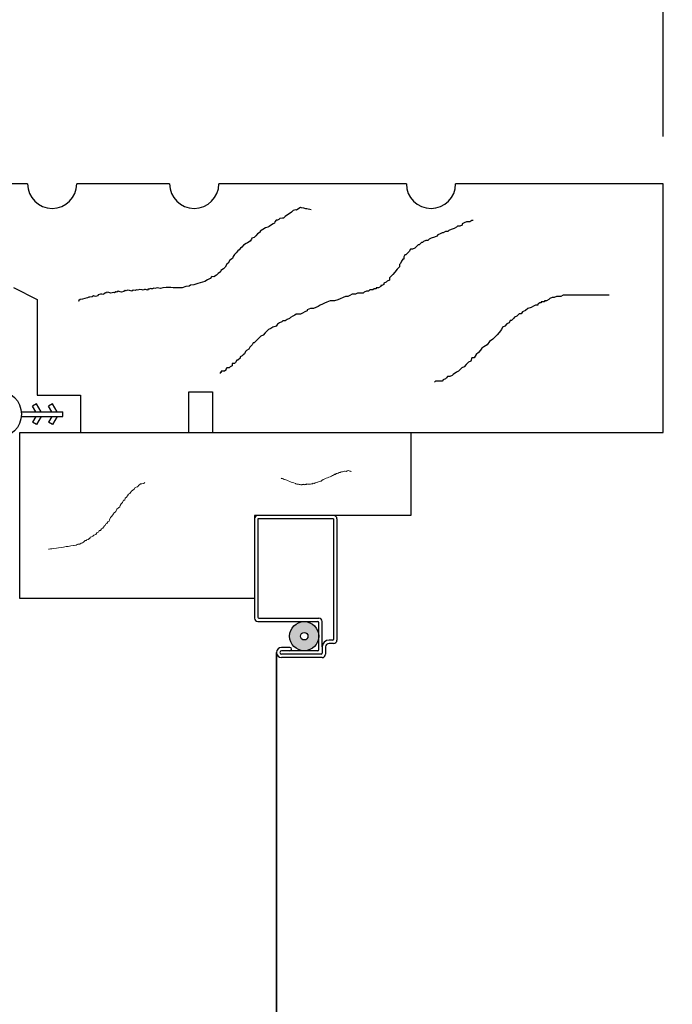
# Model space of a CAD drawing. Units: inches. Extents: x -9.1 to 54.7, y -15.7 to 33.6.
# Drawn here: x 32.1 to 35.6, y 19.7 to 24.9 of the extents above; entities that cross this region are included whole.
import ezdxf

# ---------------------------------------------------------------- set-up
doc = ezdxf.new("R2010")
doc.units = ezdxf.units.IN
doc.header["$MEASUREMENT"] = 0
doc.styles.get("Standard").update_dxf_attribs({"font": 'arial.ttf'})
doc.dimstyles.get("Standard").update_dxf_attribs({"dimtxt": 0.18, "dimasz": 0.18, "dimexe": 0.18, "dimexo": 0.0625, "dimgap": 0.09, "dimtad": 0, "dimtih": 1, "dimtoh": 1, "dimdec": 4, "dimzin": 0, "dimdsep": 46, "dimtxsty": 'Standard', "dimcen": 0.09, "dimadec": 0, "dimazin": 0, "dimtfac": 1, "dimtdec": 4, "dimtofl": 0, "dimtmove": 0, "dimatfit": 3, "dimfxl": 0, "dimtolj": 1, "dimtzin": 0, "dimarcsym": 0})

# ---------------------------------------------------------------- blocks, each defined once
blk = doc.blocks.new('*D1')
at = {"color": 0, "lineweight": -2}
for p, q in [((35.7653, 24), (43.8883, 24)), ((43.1683, 23.28), (43.1683, 13.3323)), ((43.1683, 0.72), (43.1683, 10.6677)), ((35.7653, 0), (43.8883, 0))]:
    blk.add_line(p, q, dxfattribs=at)
at = {"color": 0}
for points in [[(43.0483, 23.28), (43.2883, 23.28), (43.1683, 24)], [(43.0483, 0.72), (43.2883, 0.72), (43.1683, 0)]]:
    blk.add_solid(points, dxfattribs=at)
at = {"layer": 'Defpoints', "color": 0}
for p in [(35.5153, 24), (35.5153, 0), (43.1683, 0)]:
    blk.add_point(p, dxfattribs=at)
at = {"color": 0, "insert": (43.1683, 12), "char_height": 0.72, "attachment_point": 5}
blk.add_mtext('\\A1;FRAME\\PHEIGHT', dxfattribs=at)
blk = doc.blocks.new('*D4')
at = {"color": 0, "lineweight": -2}
for p, q in [((31.1153, 24.19), (31.1153, 28.1919)), ((35.5153, 24.25), (35.5153, 28.1919)), ((31.1153, 27.4719), (30.3953, 27.4719)), ((34.7953, 27.4719), (31.8353, 27.4719))]:
    blk.add_line(p, q, dxfattribs=at)
at = {"color": 0}
for points in [[(31.8353, 27.5919), (31.8353, 27.3519), (31.1153, 27.4719)], [(34.7953, 27.5919), (34.7953, 27.3519), (35.5153, 27.4719)]]:
    blk.add_solid(points, dxfattribs=at)
at = {"layer": 'Defpoints', "color": 0}
for p in [(31.1153, 27.4719), (35.5153, 24), (31.1153, 23.94)]:
    blk.add_point(p, dxfattribs=at)
at = {"color": 0, "insert": (27.1189, 27.4719), "char_height": 0.72, "attachment_point": 5}
blk.add_mtext('\\A1;4{\\H1.000000x;\\S3/8;}" [112 mm]', dxfattribs=at)

msp = doc.modelspace()

# ---------------------------------------------------------------- hatches: boundary and pattern name
h = msp.add_hatch(color=256)
edge = h.paths.add_edge_path(flags=17)
edge.add_arc((33.61978, 21.6135), 0.01998, 0, 360)
edge = h.paths.add_edge_path()
edge.add_arc((33.61978, 21.6135), 0.077, 0, 360)

# ---------------------------------------------------------------- linework, layer by layer
for p, q in [((32.15928, 24), (31.68428, 24)), ((32.90928, 24), (32.41928, 24)), ((34.15928, 24), (33.16928, 24)), ((35.51528, 24), (34.41928, 24)), ((35.51528, 22.688), (35.51528, 24)), ((33.54623, 23.84582), (33.53235, 23.83707)), ((33.55317, 23.85019), (33.54623, 23.84582)), ((33.56139, 23.86023), (33.55317, 23.85019)), ((33.57399, 23.86332), (33.56139, 23.86023)), ((33.57965, 23.86203), (33.57399, 23.86332)), ((33.58659, 23.86641), (33.57965, 23.86203)), ((33.60047, 23.87516), (33.58659, 23.86641)), ((33.60613, 23.87388), (33.60047, 23.87516)), ((33.61745, 23.87131), (33.60613, 23.87388)), ((33.62876, 23.86875), (33.61745, 23.87131)), ((33.63442, 23.86746), (33.62876, 23.86875)), ((33.65706, 23.86233), (33.63442, 23.86746)), ((33.46293, 23.79331), (33.45599, 23.78894)), ((33.46422, 23.79897), (33.46293, 23.79331)), ((33.47244, 23.80901), (33.46422, 23.79897)), ((33.4781, 23.80772), (33.47244, 23.80901)), ((33.48504, 23.8121), (33.4781, 23.80772)), ((33.49198, 23.81647), (33.48504, 23.8121)), ((33.50458, 23.81957), (33.49198, 23.81647)), ((33.51024, 23.81828), (33.50458, 23.81957)), ((33.51846, 23.82832), (33.51024, 23.81828)), ((33.53235, 23.83707), (33.51846, 23.82832)), ((34.46454, 23.79435), (34.45293, 23.78855)), ((34.47614, 23.80015), (34.46454, 23.79435)), ((34.48194, 23.80015), (34.47614, 23.80015)), ((34.49354, 23.80015), (34.48194, 23.80015)), ((34.50515, 23.80596), (34.49354, 23.80015)), ((34.51095, 23.80596), (34.50515, 23.80596)), ((33.38658, 23.74519), (33.3727, 23.73644)), ((33.38787, 23.75084), (33.38658, 23.74519)), ((33.40175, 23.75959), (33.38787, 23.75084)), ((33.41563, 23.76835), (33.40175, 23.75959)), ((33.42823, 23.77144), (33.41563, 23.76835)), ((33.43517, 23.77581), (33.42823, 23.77144)), ((33.44211, 23.78019), (33.43517, 23.77581)), ((33.45599, 23.78894), (33.44211, 23.78019)), ((34.3485, 23.74214), (34.3369, 23.73634)), ((34.3543, 23.74214), (34.3485, 23.74214)), ((34.36591, 23.74794), (34.3543, 23.74214)), ((34.37751, 23.74794), (34.36591, 23.74794)), ((34.38331, 23.75374), (34.37751, 23.74794)), ((34.39491, 23.75954), (34.38331, 23.75374)), ((34.41232, 23.76534), (34.39491, 23.75954)), ((34.42392, 23.77115), (34.41232, 23.76534)), ((34.42973, 23.77695), (34.42392, 23.77115)), ((34.44133, 23.77695), (34.42973, 23.77695)), ((34.45293, 23.78275), (34.44133, 23.77695)), ((34.45293, 23.78855), (34.45293, 23.78275)), ((33.32026, 23.68883), (33.31332, 23.68446)), ((33.33415, 23.69758), (33.32026, 23.68883)), ((33.34237, 23.70762), (33.33415, 23.69758)), ((33.34365, 23.71328), (33.34237, 23.70762)), ((33.35625, 23.71637), (33.34365, 23.71328)), ((33.36448, 23.7264), (33.35625, 23.71637)), ((33.3727, 23.73644), (33.36448, 23.7264)), ((34.23827, 23.68992), (34.23246, 23.68412)), ((34.24407, 23.68992), (34.23827, 23.68992)), ((34.24987, 23.69572), (34.24407, 23.68992)), ((34.26147, 23.70152), (34.24987, 23.69572)), ((34.27308, 23.70152), (34.26147, 23.70152)), ((34.27888, 23.70733), (34.27308, 23.70152)), ((34.29048, 23.71313), (34.27888, 23.70733)), ((34.30789, 23.71893), (34.29048, 23.71313)), ((34.31949, 23.72473), (34.30789, 23.71893)), ((34.32529, 23.73053), (34.31949, 23.72473)), ((34.3369, 23.73634), (34.32529, 23.73053)), ((33.26089, 23.63686), (33.25266, 23.62682)), ((33.26911, 23.64689), (33.26089, 23.63686)), ((33.27605, 23.65127), (33.26911, 23.64689)), ((33.28428, 23.6613), (33.27605, 23.65127)), ((33.29122, 23.66568), (33.28428, 23.6613)), ((33.29944, 23.67571), (33.29122, 23.66568)), ((33.31332, 23.68446), (33.29944, 23.67571)), ((34.16864, 23.6377), (34.15704, 23.6261)), ((34.17445, 23.64351), (34.16864, 23.6377)), ((34.18025, 23.65511), (34.17445, 23.64351)), ((34.19185, 23.65511), (34.18025, 23.65511)), ((34.20345, 23.66091), (34.19185, 23.65511)), ((34.20926, 23.66671), (34.20345, 23.66091)), ((34.22086, 23.67832), (34.20926, 23.66671)), ((34.22666, 23.67832), (34.22086, 23.67832)), ((34.23246, 23.68412), (34.22666, 23.67832)), ((33.22799, 23.59672), (33.21848, 23.58103)), ((33.24187, 23.60547), (33.22799, 23.59672)), ((33.24444, 23.61679), (33.24187, 23.60547)), ((33.25266, 23.62682), (33.24444, 23.61679)), ((34.13383, 23.59129), (34.12803, 23.57969)), ((34.13964, 23.60289), (34.13383, 23.59129)), ((34.14544, 23.60289), (34.13964, 23.60289)), ((34.15124, 23.6261), (34.14544, 23.6145)), ((34.14544, 23.6145), (34.14544, 23.60289)), ((34.15704, 23.6261), (34.15124, 23.6261)), ((33.17865, 23.53652), (33.16476, 23.52777)), ((33.17993, 23.54218), (33.17865, 23.53652)), ((33.19381, 23.55093), (33.17993, 23.54218)), ((33.20203, 23.56097), (33.19381, 23.55093)), ((33.21154, 23.57666), (33.20203, 23.56097)), ((33.21848, 23.58103), (33.21154, 23.57666)), ((34.09902, 23.53327), (34.08742, 23.52167)), ((34.11063, 23.55068), (34.09902, 23.53327)), ((34.12223, 23.56228), (34.11063, 23.55068)), ((34.12803, 23.57969), (34.12223, 23.57388)), ((34.12223, 23.57388), (34.12223, 23.56228)), ((33.08275, 23.48093), (33.07015, 23.47784)), ((33.09535, 23.48402), (33.08275, 23.48093)), ((33.10923, 23.49277), (33.09535, 23.48402)), ((33.12312, 23.50152), (33.10923, 23.49277)), ((33.13134, 23.51156), (33.12312, 23.50152)), ((33.14266, 23.50899), (33.13134, 23.51156)), ((33.15654, 23.51774), (33.14266, 23.50899)), ((33.16476, 23.52777), (33.15654, 23.51774)), ((34.05261, 23.48106), (34.041, 23.47525)), ((34.05841, 23.48686), (34.05261, 23.48106)), ((34.07001, 23.49266), (34.05841, 23.48686)), ((34.08162, 23.51587), (34.07001, 23.50426)), ((34.07001, 23.50426), (34.07001, 23.49266)), ((34.08742, 23.52167), (34.08162, 23.51587)), ((32.08528, 23.453), (32.21028, 23.39)), ((32.5772, 23.42898), (32.57592, 23.42332)), ((32.58852, 23.42642), (32.5772, 23.42898)), ((32.62503, 23.43004), (32.61809, 23.42566)), ((32.63069, 23.42875), (32.62503, 23.43004)), ((32.63763, 23.43313), (32.63069, 23.42875)), ((32.64329, 23.43184), (32.63763, 23.43313)), ((32.64895, 23.43056), (32.64329, 23.43184)), ((32.65461, 23.42928), (32.64895, 23.43056)), ((32.66721, 23.43237), (32.65461, 23.42928)), ((32.67415, 23.43675), (32.66721, 23.43237)), ((32.67981, 23.43546), (32.67415, 23.43675)), ((32.68675, 23.43984), (32.67981, 23.43546)), ((32.69806, 23.43727), (32.68675, 23.43984)), ((32.70938, 23.43471), (32.69806, 23.43727)), ((32.71632, 23.43908), (32.70938, 23.43471)), ((32.72764, 23.43652), (32.71632, 23.43908)), ((32.73458, 23.44089), (32.72764, 23.43652)), ((32.74024, 23.43961), (32.73458, 23.44089)), ((32.75284, 23.4427), (32.74024, 23.43961)), ((32.76415, 23.44014), (32.75284, 23.4427)), ((32.76981, 23.43885), (32.76415, 23.44014)), ((32.77675, 23.44323), (32.76981, 23.43885)), ((32.78241, 23.44194), (32.77675, 23.44323)), ((32.78807, 23.44066), (32.78241, 23.44194)), ((32.79373, 23.43938), (32.78807, 23.44066)), ((32.79501, 23.44504), (32.79373, 23.43938)), ((32.80067, 23.44375), (32.79501, 23.44504)), ((32.80761, 23.44813), (32.80067, 23.44375)), ((32.81327, 23.44685), (32.80761, 23.44813)), ((32.81892, 23.44556), (32.81327, 23.44685)), ((32.82587, 23.44994), (32.81892, 23.44556)), ((32.83152, 23.44866), (32.82587, 23.44994)), ((32.84412, 23.45175), (32.83152, 23.44866)), ((32.8611, 23.4479), (32.84412, 23.45175)), ((32.8737, 23.45099), (32.8611, 23.4479)), ((32.89195, 23.4528), (32.8737, 23.45099)), ((32.91587, 23.45333), (32.89195, 23.4528)), ((32.92719, 23.45076), (32.91587, 23.45333)), ((32.9511, 23.45129), (32.92719, 23.45076)), ((32.97502, 23.45181), (32.9511, 23.45129)), ((32.99456, 23.45928), (32.97502, 23.45181)), ((33.01282, 23.46109), (32.99456, 23.45928)), ((33.01976, 23.46547), (33.01282, 23.46109)), ((33.03801, 23.46728), (33.01976, 23.46547)), ((33.05755, 23.47474), (33.03801, 23.46728)), ((33.07015, 23.47784), (33.05755, 23.47474)), ((33.93657, 23.42884), (33.93077, 23.42304)), ((33.94818, 23.43464), (33.93657, 23.42884)), ((33.95978, 23.43464), (33.94818, 23.43464)), ((33.96558, 23.44044), (33.95978, 23.43464)), ((33.97718, 23.44044), (33.96558, 23.44044)), ((33.98299, 23.44044), (33.97718, 23.44044)), ((33.98879, 23.44625), (33.98299, 23.44044)), ((34.00039, 23.44625), (33.98879, 23.44625)), ((34.012, 23.45205), (34.00039, 23.45205)), ((34.00039, 23.45205), (34.00039, 23.44625)), ((34.0236, 23.45785), (34.012, 23.45205)), ((34.0294, 23.46365), (34.0236, 23.46365)), ((34.0236, 23.46365), (34.0236, 23.45785)), ((34.041, 23.46945), (34.0294, 23.46365)), ((34.041, 23.47525), (34.041, 23.46945)), ((32.21028, 23.39), (32.21028, 22.886)), ((32.43039, 23.38493), (32.4291, 23.37928)), ((32.4291, 23.37928), (32.4291, 23.37928)), ((32.43733, 23.38931), (32.43039, 23.38493)), ((32.44993, 23.3924), (32.43733, 23.38931)), ((32.46253, 23.39549), (32.44993, 23.3924)), ((32.47513, 23.39859), (32.46253, 23.39549)), ((32.48207, 23.40296), (32.47513, 23.39859)), ((32.48772, 23.40168), (32.48207, 23.40296)), ((32.50032, 23.40477), (32.48772, 23.40168)), ((32.50726, 23.40915), (32.50032, 23.40477)), ((32.51858, 23.40658), (32.50726, 23.40915)), ((32.53118, 23.40967), (32.51858, 23.40658)), ((32.53246, 23.41533), (32.53118, 23.40967)), ((32.54506, 23.41842), (32.53246, 23.41533)), ((32.55072, 23.41714), (32.54506, 23.41842)), ((32.55638, 23.41586), (32.55072, 23.41714)), ((32.56332, 23.42023), (32.55638, 23.41586)), ((32.57026, 23.42461), (32.56332, 23.42023)), ((32.57592, 23.42332), (32.57026, 23.42461)), ((32.59418, 23.42513), (32.58852, 23.42642)), ((32.59984, 23.42385), (32.59418, 23.42513)), ((32.61243, 23.42694), (32.59984, 23.42385)), ((32.61809, 23.42566), (32.61243, 23.42694)), ((33.75672, 23.38243), (33.73931, 23.37662)), ((33.76832, 23.38243), (33.75672, 23.38243)), ((33.77992, 23.38243), (33.76832, 23.38243)), ((33.79733, 23.38823), (33.77992, 23.38243)), ((33.80893, 23.39403), (33.79733, 23.38823)), ((33.82634, 23.39983), (33.80893, 23.39403)), ((33.83794, 23.40563), (33.82634, 23.39983)), ((33.84955, 23.40563), (33.83794, 23.40563)), ((33.86115, 23.41143), (33.84955, 23.40563)), ((33.87275, 23.41724), (33.86115, 23.41143)), ((33.87855, 23.41724), (33.87275, 23.41724)), ((33.89016, 23.41724), (33.87855, 23.41724)), ((33.90176, 23.42304), (33.89016, 23.41724)), ((33.91336, 23.42304), (33.90176, 23.42304)), ((33.93077, 23.42304), (33.91336, 23.42304)), ((34.87594, 23.3775), (34.87014, 23.3775)), ((34.87014, 23.3775), (34.87014, 23.3717)), ((34.88755, 23.3775), (34.87594, 23.3775)), ((34.89915, 23.3833), (34.88755, 23.3833)), ((34.88755, 23.3833), (34.88755, 23.3775)), ((34.91075, 23.3891), (34.89915, 23.3833)), ((34.91656, 23.39491), (34.91075, 23.3891)), ((34.92816, 23.40071), (34.91656, 23.39491)), ((34.93976, 23.40071), (34.92816, 23.40071)), ((34.95137, 23.40651), (34.93976, 23.40071)), ((34.96297, 23.40651), (34.95137, 23.40651)), ((34.96877, 23.40651), (34.96297, 23.40651)), ((34.97457, 23.40651), (34.96877, 23.40651)), ((34.98618, 23.41231), (34.97457, 23.40651)), ((35.00358, 23.41231), (34.98618, 23.41231)), ((35.00938, 23.41231), (35.00358, 23.41231)), ((35.03259, 23.41231), (35.00938, 23.41231)), ((35.0558, 23.41231), (35.03259, 23.41231)), ((35.0732, 23.41231), (35.0558, 23.41231)), ((35.09641, 23.41231), (35.0732, 23.41231)), ((35.11962, 23.41231), (35.09641, 23.41231)), ((35.14283, 23.41231), (35.11962, 23.41231)), ((35.16023, 23.41231), (35.14283, 23.41231)), ((35.18344, 23.41231), (35.16023, 23.41231)), ((35.20084, 23.41231), (35.18344, 23.41231)), ((35.21245, 23.41231), (35.20084, 23.41231)), ((35.22405, 23.41231), (35.21245, 23.41231)), ((35.22985, 23.41231), (35.22405, 23.41231)), ((33.63488, 23.33021), (33.62328, 23.32441)), ((33.65228, 23.34181), (33.63488, 23.33601)), ((33.63488, 23.33601), (33.63488, 23.33021)), ((33.66389, 23.34181), (33.65228, 23.34181)), ((33.66969, 23.34181), (33.66389, 23.34181)), ((33.68129, 23.34761), (33.66969, 23.34181)), ((33.6929, 23.35342), (33.68129, 23.34761)), ((33.7045, 23.35922), (33.6929, 23.35342)), ((33.7161, 23.36502), (33.7045, 23.35922)), ((33.72771, 23.37082), (33.7161, 23.36502)), ((33.73931, 23.37662), (33.72771, 23.37082)), ((34.77151, 23.32528), (34.76571, 23.31368)), ((34.78892, 23.33109), (34.77151, 23.32528)), ((34.80052, 23.34269), (34.78892, 23.33109)), ((34.81793, 23.34849), (34.80052, 23.34269)), ((34.82953, 23.35429), (34.81793, 23.34849)), ((34.84113, 23.36009), (34.82953, 23.35429)), ((34.85274, 23.36009), (34.84113, 23.36009)), ((34.86434, 23.3717), (34.85274, 23.3659)), ((34.85274, 23.3659), (34.85274, 23.36009)), ((34.87014, 23.3717), (34.86434, 23.3717)), ((33.50724, 23.27799), (33.50144, 23.27219)), ((33.51884, 23.27799), (33.50724, 23.27799)), ((33.53045, 23.28379), (33.51884, 23.27799)), ((33.54205, 23.2896), (33.53045, 23.28379)), ((33.54785, 23.2954), (33.54205, 23.2896)), ((33.55946, 23.3012), (33.54785, 23.2954)), ((33.57106, 23.307), (33.55946, 23.3012)), ((33.57686, 23.3128), (33.57106, 23.307)), ((33.58846, 23.3128), (33.57686, 23.3128)), ((33.60007, 23.3128), (33.58846, 23.3128)), ((33.61167, 23.31861), (33.60007, 23.3128)), ((33.62328, 23.32441), (33.61167, 23.31861)), ((34.70769, 23.27887), (34.70189, 23.26727)), ((34.71349, 23.27887), (34.70769, 23.27887)), ((34.7251, 23.29047), (34.71349, 23.27887)), ((34.7309, 23.29627), (34.7251, 23.29047)), ((34.7425, 23.30208), (34.7309, 23.29627)), ((34.75411, 23.31368), (34.7425, 23.30208)), ((34.76571, 23.31368), (34.75411, 23.31368)), ((33.42601, 23.22578), (33.41441, 23.21417)), ((33.43182, 23.23158), (33.42601, 23.22578)), ((33.44342, 23.23738), (33.43182, 23.23158)), ((33.45502, 23.24318), (33.44342, 23.23738)), ((33.47243, 23.24898), (33.45502, 23.24318)), ((33.47823, 23.26059), (33.47243, 23.24898)), ((33.48983, 23.26639), (33.47823, 23.26059)), ((33.50144, 23.27219), (33.48983, 23.26639)), ((34.66128, 23.23245), (34.64967, 23.21505)), ((34.66708, 23.24406), (34.66128, 23.23245)), ((34.67868, 23.24986), (34.66708, 23.24406)), ((34.69029, 23.26146), (34.67868, 23.24986)), ((34.70189, 23.26727), (34.69029, 23.26146)), ((33.3738, 23.17936), (33.36219, 23.16776)), ((33.3854, 23.19097), (33.3738, 23.17936)), ((33.3912, 23.19677), (33.3854, 23.19097)), ((33.40281, 23.20257), (33.3912, 23.19677)), ((33.41441, 23.21417), (33.40281, 23.20257)), ((34.61486, 23.18024), (34.59746, 23.16864)), ((34.62066, 23.18604), (34.61486, 23.18024)), ((34.63807, 23.20345), (34.62066, 23.18604)), ((34.64967, 23.21505), (34.63807, 23.20345)), ((33.31578, 23.12134), (33.30998, 23.11554)), ((33.32738, 23.12715), (33.31578, 23.12134)), ((33.33319, 23.13875), (33.32738, 23.12715)), ((33.33899, 23.14455), (33.33319, 23.13875)), ((33.34479, 23.15035), (33.33899, 23.14455)), ((33.35059, 23.16196), (33.34479, 23.15035)), ((33.35639, 23.16196), (33.35059, 23.16196)), ((33.36219, 23.16776), (33.35639, 23.16196)), ((34.55104, 23.12222), (34.53944, 23.11062)), ((34.55684, 23.13382), (34.55104, 23.12222)), ((34.56845, 23.13963), (34.55684, 23.13382)), ((34.58585, 23.15123), (34.56845, 23.13963)), ((34.59746, 23.16864), (34.58585, 23.15123)), ((33.26356, 23.06913), (33.25776, 23.05752)), ((33.26937, 23.06913), (33.26356, 23.06913)), ((33.28097, 23.08073), (33.26937, 23.06913)), ((33.29257, 23.09234), (33.28097, 23.08653)), ((33.28097, 23.08653), (33.28097, 23.08073)), ((33.29837, 23.09814), (33.29257, 23.09234)), ((33.30418, 23.10394), (33.29837, 23.09814)), ((33.30998, 23.11554), (33.30418, 23.10394)), ((34.50463, 23.08161), (34.49883, 23.0642)), ((34.51623, 23.08161), (34.50463, 23.08161)), ((34.52784, 23.09901), (34.51623, 23.08161)), ((34.53944, 23.11062), (34.52784, 23.09901)), ((33.20555, 23.01691), (33.19974, 23.01111)), ((33.21135, 23.02852), (33.20555, 23.02271)), ((33.20555, 23.02271), (33.20555, 23.01691)), ((33.21715, 23.02852), (33.21135, 23.02852)), ((33.22295, 23.02852), (33.21715, 23.02852)), ((33.22875, 23.03432), (33.22295, 23.02852)), ((33.24036, 23.04012), (33.22875, 23.03432)), ((33.25196, 23.05172), (33.24036, 23.05172)), ((33.24036, 23.05172), (33.24036, 23.04012)), ((33.25776, 23.05752), (33.25196, 23.05172)), ((34.44661, 23.02359), (34.43501, 23.01199)), ((34.45241, 23.02939), (34.44661, 23.02359)), ((34.46402, 23.03519), (34.45241, 23.02939)), ((34.47562, 23.0468), (34.46402, 23.03519)), ((34.48722, 23.0584), (34.47562, 23.0468)), ((34.49883, 23.0642), (34.48722, 23.0584)), ((33.18234, 23.00531), (33.17654, 23.00531)), ((33.17654, 23.00531), (33.17654, 22.99951)), ((33.17654, 22.99951), (33.17654, 22.99951)), ((33.18814, 23.01111), (33.18234, 23.01111)), ((33.18234, 23.01111), (33.18234, 23.00531)), ((33.19394, 23.01111), (33.18814, 23.01111)), ((33.19974, 23.01111), (33.19394, 23.01111)), ((34.35378, 22.96557), (34.34798, 22.95977)), ((34.36539, 22.97137), (34.35378, 22.96557)), ((34.37119, 22.97718), (34.36539, 22.97137)), ((34.37699, 22.98298), (34.37119, 22.97718)), ((34.38859, 22.98298), (34.37699, 22.98298)), ((34.4002, 22.98878), (34.38859, 22.98298)), ((34.406, 22.99458), (34.4002, 22.98878)), ((34.4234, 23.00618), (34.406, 22.99458)), ((34.43501, 23.01199), (34.4234, 23.00618)), ((34.31317, 22.95977), (34.30737, 22.95397)), ((34.30737, 22.95397), (34.30737, 22.95397)), ((34.31897, 22.95977), (34.31317, 22.95977)), ((34.32477, 22.95977), (34.31897, 22.95977)), ((34.33638, 22.95977), (34.32477, 22.95977)), ((34.34798, 22.95977), (34.33638, 22.95977)), ((32.21028, 22.886), (32.43828, 22.886)), ((32.43828, 22.886), (32.43828, 22.688)), ((33.01028, 22.688), (33.01028, 22.902)), ((33.01028, 22.902), (33.13528, 22.902)), ((33.13528, 22.902), (33.13528, 22.688)), ((32.11778, 21.813), (32.11778, 22.688)), ((32.11778, 22.688), (34.18278, 22.688)), ((32.43828, 22.688), (33.01028, 22.688)), ((33.13528, 22.688), (35.51528, 22.688)), ((34.18278, 22.688), (34.18278, 22.2505)), ((34.18278, 22.2505), (33.35778, 22.2505)), ((33.35778, 22.2505), (33.35778, 21.813)), ((33.77478, 22.2505), (33.37578, 22.2505)), ((33.35778, 22.2325), (33.35778, 21.7085)), ((33.37578, 22.2325), (33.37578, 21.7135)), ((33.77478, 22.2325), (33.37578, 22.2325)), ((33.77478, 22.2325), (33.77478, 21.59654)), ((33.79278, 22.2325), (33.79278, 21.59311)), ((33.35778, 21.813), (32.11778, 21.813)), ((33.37578, 21.6905), (33.69178, 21.6905)), ((33.38078, 21.7085), (33.69678, 21.7085)), ((33.69678, 21.5415), (33.69678, 21.6855)), ((33.71478, 21.55711), (33.71478, 21.6905)), ((33.77136, 21.59311), (33.75078, 21.59311)), ((33.77478, 21.57511), (33.75078, 21.57511)), ((33.47378, 3.206), (33.47378, 21.5275)), ((33.47378, 21.5275), (33.47378, 3.206)), ((33.54383, 21.5545), (33.50078, 21.5545)), ((33.69178, 21.5365), (33.50078, 21.5365)), ((33.70978, 21.5185), (33.50078, 21.5185)), ((33.71478, 21.55711), (33.71478, 21.5235)), ((33.73278, 21.55711), (33.73278, 21.5185)), ((33.71478, 21.5005), (33.50078, 21.5005))]:
    msp.add_line(p, q)
at = {"linetype": 'Continuous'}
for p, q in [((32.20681, 22.83989), (32.18516, 22.82739)), ((32.20242, 22.7975), (32.18516, 22.82739)), ((32.23128, 22.7975), (32.20681, 22.83989)), ((32.29181, 22.83989), (32.27016, 22.82739)), ((32.28742, 22.7975), (32.27016, 22.82739)), ((32.31628, 22.7975), (32.29181, 22.83989)), ((32.12628, 22.7975), (32.31628, 22.7975)), ((32.12628, 22.7725), (32.31628, 22.7725)), ((32.20242, 22.7725), (32.18516, 22.74261)), ((32.23128, 22.7725), (32.20681, 22.73011)), ((32.28742, 22.7725), (32.27016, 22.74261)), ((32.31628, 22.7725), (32.29181, 22.73011)), ((32.31628, 22.7975), (32.34628, 22.7975)), ((32.31628, 22.7725), (32.34628, 22.7725)), ((32.34628, 22.7725), (32.34628, 22.7975)), ((32.20681, 22.73011), (32.18516, 22.74261)), ((32.29181, 22.73011), (32.27016, 22.74261))]:
    msp.add_line(p, q, dxfattribs=at)
at = {"lineweight": 0}
for p, q in [((33.4989, 22.44689), (33.50085, 22.44615)), ((33.50085, 22.44615), (33.50476, 22.44468)), ((33.50476, 22.44468), (33.50867, 22.4432)), ((33.50867, 22.4432), (33.51453, 22.44099)), ((33.71939, 22.43961), (33.72477, 22.44204)), ((33.72477, 22.44204), (33.73284, 22.44569)), ((33.73284, 22.44569), (33.73553, 22.44691)), ((33.73553, 22.44691), (33.74287, 22.44861)), ((33.74287, 22.44861), (33.74899, 22.45299)), ((33.74899, 22.45299), (33.75633, 22.45469)), ((33.75633, 22.45469), (33.76097, 22.45517)), ((33.76097, 22.45517), (33.7644, 22.45834)), ((33.7644, 22.45834), (33.76979, 22.46078)), ((33.76979, 22.46078), (33.77517, 22.46321)), ((33.77517, 22.46321), (33.78129, 22.4676)), ((33.78129, 22.4676), (33.7852, 22.46612)), ((33.7852, 22.46612), (33.78936, 22.47125)), ((33.78936, 22.47125), (33.79401, 22.47173)), ((33.79401, 22.47173), (33.79939, 22.47416)), ((33.79939, 22.47416), (33.80478, 22.4766)), ((33.80478, 22.4766), (33.80942, 22.47708)), ((33.80942, 22.47708), (33.81211, 22.47829)), ((33.81211, 22.47829), (33.8175, 22.48073)), ((33.8175, 22.48073), (33.82214, 22.48121)), ((33.82214, 22.48121), (33.82948, 22.4829)), ((33.82948, 22.4829), (33.83217, 22.48412)), ((33.83217, 22.48412), (33.83682, 22.4846)), ((33.83682, 22.4846), (33.84072, 22.48313)), ((33.84072, 22.48313), (33.84342, 22.48434)), ((33.84342, 22.48434), (33.84611, 22.48556)), ((33.84611, 22.48556), (33.85075, 22.48604)), ((33.85075, 22.48604), (33.85344, 22.48726)), ((33.85344, 22.48726), (33.85735, 22.48578)), ((33.85735, 22.48578), (33.86126, 22.48431)), ((33.86126, 22.48431), (33.86321, 22.48357)), ((33.86321, 22.48357), (33.86517, 22.48283)), ((33.86517, 22.48283), (33.86786, 22.48405)), ((33.86786, 22.48405), (33.86786, 22.48405)), ((32.71428, 22.38308), (32.72362, 22.39147)), ((32.72362, 22.39147), (32.72656, 22.39542)), ((32.72656, 22.39542), (32.73295, 22.39986)), ((32.73295, 22.39986), (32.73984, 22.40087)), ((32.73984, 22.40087), (32.74279, 22.40481)), ((32.74279, 22.40481), (32.74573, 22.40876)), ((32.74573, 22.40876), (32.75212, 22.4132)), ((32.75212, 22.4132), (32.75506, 22.41715)), ((32.75506, 22.41715), (32.76195, 22.41815)), ((32.76195, 22.41815), (32.76884, 22.41915)), ((32.76884, 22.41915), (32.77229, 22.41965)), ((32.77229, 22.41965), (32.77573, 22.42015)), ((32.77573, 22.42015), (32.77868, 22.4241)), ((32.77868, 22.4241), (32.77868, 22.4241)), ((33.51453, 22.44099), (33.52235, 22.43804)), ((33.52235, 22.43804), (33.52821, 22.43583)), ((33.52821, 22.43583), (33.53603, 22.43288)), ((33.53603, 22.43288), (33.54385, 22.42993)), ((33.54385, 22.42993), (33.55166, 22.42698)), ((33.55166, 22.42698), (33.55753, 22.42477)), ((33.55753, 22.42477), (33.56534, 22.42182)), ((33.56534, 22.42182), (33.57316, 22.41887)), ((33.57316, 22.41887), (33.57511, 22.41814)), ((33.57511, 22.41814), (33.58098, 22.41592)), ((33.58098, 22.41592), (33.58562, 22.4164)), ((33.58562, 22.4164), (33.58758, 22.41567)), ((33.58758, 22.41567), (33.58953, 22.41493)), ((33.58953, 22.41493), (33.59344, 22.41345)), ((33.59344, 22.41345), (33.59808, 22.41393)), ((33.59808, 22.41393), (33.60199, 22.41246)), ((33.60199, 22.41246), (33.60664, 22.41294)), ((33.60664, 22.41294), (33.60933, 22.41416)), ((33.60933, 22.41416), (33.61398, 22.41464)), ((33.61398, 22.41464), (33.61788, 22.41316)), ((33.61788, 22.41316), (33.61862, 22.41512)), ((33.61862, 22.41512), (33.62253, 22.41364)), ((33.62253, 22.41364), (33.62448, 22.4129)), ((33.62448, 22.4129), (33.62522, 22.41486)), ((33.62522, 22.41486), (33.62718, 22.41412)), ((33.62718, 22.41412), (33.63182, 22.4146)), ((33.63182, 22.4146), (33.63256, 22.41656)), ((33.63256, 22.41656), (33.63647, 22.41508)), ((33.63647, 22.41508), (33.64111, 22.41556)), ((33.64111, 22.41556), (33.64576, 22.41604)), ((33.64576, 22.41604), (33.65236, 22.41578)), ((33.65236, 22.41578), (33.65774, 22.41822)), ((33.65774, 22.41822), (33.66434, 22.41796)), ((33.66434, 22.41796), (33.66777, 22.42113)), ((33.66777, 22.42113), (33.67168, 22.41966)), ((33.67168, 22.41966), (33.67706, 22.42209)), ((33.67706, 22.42209), (33.68171, 22.42257)), ((33.68171, 22.42257), (33.6844, 22.42379)), ((33.6844, 22.42379), (33.68978, 22.42622)), ((33.68978, 22.42622), (33.69173, 22.42548)), ((33.69173, 22.42548), (33.69516, 22.42865)), ((33.69516, 22.42865), (33.69981, 22.42913)), ((33.69981, 22.42913), (33.70519, 22.43157)), ((33.70519, 22.43157), (33.70984, 22.43205)), ((33.70984, 22.43205), (33.71327, 22.43522)), ((33.71327, 22.43522), (33.71939, 22.43961)), ((32.67256, 22.33129), (32.67451, 22.34213)), ((32.67451, 22.34213), (32.68089, 22.34657)), ((32.68089, 22.34657), (32.68678, 22.35446)), ((32.68678, 22.35446), (32.69267, 22.36235)), ((32.69267, 22.36235), (32.69906, 22.3668)), ((32.69906, 22.3668), (32.70201, 22.37075)), ((32.70201, 22.37075), (32.7079, 22.37864)), ((32.7079, 22.37864), (32.71428, 22.38308)), ((32.63034, 22.28295), (32.63967, 22.29134)), ((32.63967, 22.29134), (32.64606, 22.29578)), ((32.64606, 22.29578), (32.64851, 22.30317)), ((32.64851, 22.30317), (32.6544, 22.31106)), ((32.6544, 22.31106), (32.66028, 22.31895)), ((32.66028, 22.31895), (32.66567, 22.33029)), ((32.66567, 22.33029), (32.67256, 22.33129)), ((32.59256, 22.22821), (32.59795, 22.23955)), ((32.59795, 22.23955), (32.60384, 22.24744)), ((32.60384, 22.24744), (32.61267, 22.25927)), ((32.61267, 22.25927), (32.61562, 22.26322)), ((32.61562, 22.26322), (32.62495, 22.27161)), ((32.62495, 22.27161), (32.63034, 22.28295)), ((32.55034, 22.17987), (32.55673, 22.18431)), ((32.55673, 22.18431), (32.55967, 22.18826)), ((32.55967, 22.18826), (32.56556, 22.19615)), ((32.56556, 22.19615), (32.56901, 22.19665)), ((32.56901, 22.19665), (32.57145, 22.20404)), ((32.57145, 22.20404), (32.57784, 22.20848)), ((32.57784, 22.20848), (32.58373, 22.21637)), ((32.58373, 22.21637), (32.59012, 22.22082)), ((32.59012, 22.22082), (32.59256, 22.22821)), ((32.484, 22.12802), (32.49039, 22.13246)), ((32.48989, 22.13591), (32.49678, 22.13691)), ((32.49039, 22.13246), (32.48989, 22.13591)), ((32.49678, 22.13691), (32.50317, 22.14135)), ((32.50317, 22.14135), (32.50956, 22.1458)), ((32.50956, 22.1458), (32.51939, 22.15075)), ((32.51939, 22.15075), (32.52528, 22.15864)), ((32.52528, 22.15864), (32.53512, 22.16358)), ((32.53512, 22.16358), (32.53756, 22.17097)), ((32.53756, 22.17097), (32.54445, 22.17197)), ((32.54445, 22.17197), (32.55034, 22.17987)), ((32.29803, 22.07638), (32.31181, 22.07838)), ((32.31181, 22.07838), (32.32215, 22.07988)), ((32.32215, 22.07988), (32.33593, 22.08188)), ((32.33593, 22.08188), (32.34971, 22.08388)), ((32.34971, 22.08388), (32.36349, 22.08588)), ((32.36349, 22.08588), (32.37382, 22.08739)), ((32.37382, 22.08739), (32.3876, 22.08939)), ((32.3876, 22.08939), (32.40138, 22.09139)), ((32.40138, 22.09139), (32.40483, 22.09189)), ((32.40483, 22.09189), (32.41516, 22.09339)), ((32.41516, 22.09339), (32.42155, 22.09784)), ((32.42155, 22.09784), (32.425, 22.09834)), ((32.425, 22.09834), (32.42844, 22.09884)), ((32.42844, 22.09884), (32.43533, 22.09984)), ((32.43533, 22.09984), (32.44172, 22.10429)), ((32.44172, 22.10429), (32.44861, 22.10529)), ((32.44861, 22.10529), (32.455, 22.10973)), ((32.455, 22.10973), (32.45794, 22.11368)), ((32.45794, 22.11368), (32.46433, 22.11812)), ((32.46433, 22.11812), (32.47122, 22.11912)), ((32.47072, 22.12257), (32.47761, 22.12357)), ((32.47122, 22.11912), (32.47072, 22.12257)), ((32.47761, 22.12357), (32.48106, 22.12407)), ((32.48056, 22.12752), (32.484, 22.12802)), ((32.48106, 22.12407), (32.48056, 22.12752)), ((32.27048, 22.07237), (32.27392, 22.07287)), ((32.27392, 22.07287), (32.28081, 22.07387)), ((32.28081, 22.07387), (32.2877, 22.07487)), ((32.2877, 22.07487), (32.29803, 22.07638))]:
    msp.add_line(p, q, dxfattribs=at)
at = {"linetype": 'Continuous'}
msp.add_circle((32.00191, 22.785), 0.125, dxfattribs=at)
for radius in [0.077, 0.077, 0.01998, 0.01998]:
    msp.add_circle((33.61978, 21.6135), radius)
for centre, radius, start, end in [((32.28928, 24), 0.13, 180, 0), ((33.03928, 24), 0.13, 180, 0), ((34.28928, 24), 0.13, 180, 0), ((33.37578, 22.2325), 0.018, 90, 180), ((33.77478, 22.2325), 0.018, 360, 90), ((33.37578, 21.7085), 0.018, 180, 270), ((33.38078, 21.7135), 0.005, 180, 270), ((33.69178, 21.6855), 0.005, 0, 90), ((33.69678, 21.6905), 0.018, 0, 90), ((33.75078, 21.55711), 0.036, 90, 180), ((33.75078, 21.55711), 0.018, 90, 180), ((33.77136, 21.59654), 0.00343, 270, 0), ((33.77478, 21.59311), 0.018, 270, 360), ((33.50078, 21.5275), 0.027, 90, 270), ((33.50078, 21.5275), 0.009, 90, 270), ((33.54383, 21.5455), 0.009, 270, 90), ((33.69178, 21.5415), 0.005, 270, 0), ((33.70978, 21.5235), 0.005, 270, 0), ((33.71478, 21.5185), 0.018, 270, 0)]:
    msp.add_arc(centre, radius, start, end)

# ---------------------------------------------------------------- dimensions: what is measured, and where the dimension line sits
dim = msp.add_linear_dim(base=(31.11528, 27.47186), p1=(35.51528, 24), p2=(31.11528, 23.94), dimstyle='Standard', override={"dimscale": 4, "dimlunit": 4})
dim.commit()
dim.dimension.update_dxf_attribs({"geometry": '*D4', "text_midpoint": (27.11894, 27.47186)})
dim = msp.add_linear_dim(base=(43.16833, 0), p1=(35.51528, 24), p2=(35.51528, 0), angle=90, text='FRAME\\PHEIGHT', dimstyle='Standard', override={"dimscale": 4, "dimlunit": 4})
dim.commit()
dim.dimension.update_dxf_attribs({"geometry": '*D1', "text_midpoint": (43.16833, 12)})

doc.saveas('drawing.dxf')
